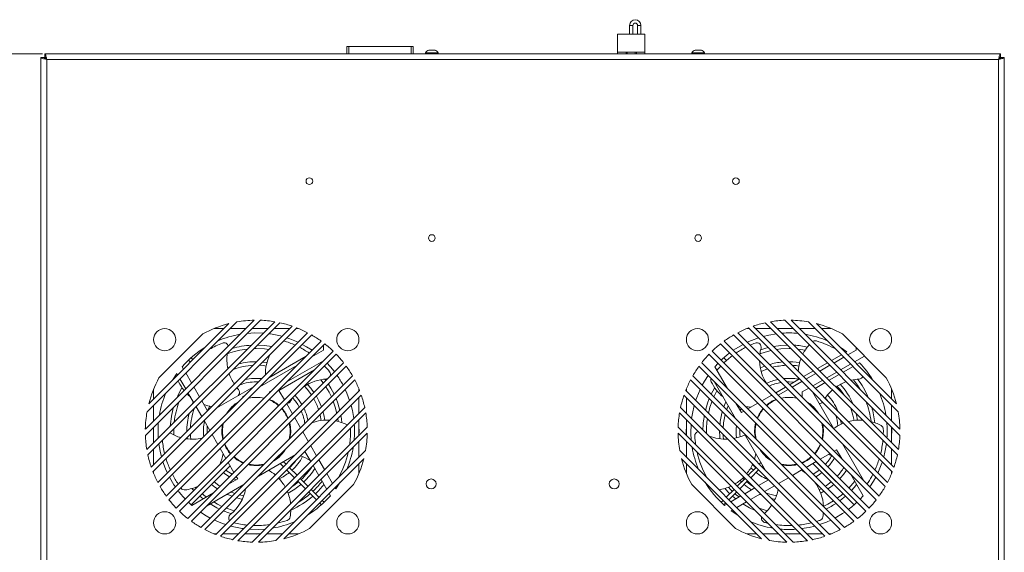
# Model space of a CAD drawing. Units: millimetres. Extents: x 74 to 2760, y 615 to 2930.
# Drawn here: x 705 to 1148, y 1151 to 1391 of the extents above; entities that cross this region are included whole.
import ezdxf

# ---------------------------------------------------------------- set-up
doc = ezdxf.new("R2010")
doc.units = ezdxf.units.MM
doc.styles.add('SLDTEXTSTYLE1', font='TXT', dxfattribs={"width": 0.75})
doc.dimstyles.new('SLDDIMSTYLE0', dxfattribs={"dimtxt": 4.233333, "dimasz": 6, "dimexe": 0, "dimexo": 0.0625, "dimgap": 1.058333, "dimtad": 1, "dimdec": 1, "dimrnd": 1e-09, "dimzin": 12, "dimdsep": 46, "dimtxsty": 'SLDTEXTSTYLE1', "dimblk1": 'CLOSED', "dimblk2": 'CLOSED', "dimsah": 1, "dimcen": 0.09, "dimadec": 0, "dimazin": 3, "dimtfac": 1, "dimtdec": 1, "dimtofl": 0, "dimtmove": 0, "dimatfit": 3, "dimldrblk": 'CLOSED', "dimfxl": 0, "dimfrac": 2, "dimtolj": 1, "dimtzin": 12, "dimarcsym": 0})

# ---------------------------------------------------------------- blocks, each defined once
blk = doc.blocks.new('_CLOSED')
at = {"color": 0, "linetype": 'ByBlock', "lineweight": -2}
for p, q in [((-1, 0.166667), (0, 0)), ((-1, 0.166667), (-1, -0.166667)), ((0, 0), (-1, -0.166667)), ((0, 0), (-1, 0))]:
    blk.add_line(p, q, dxfattribs=at)
blk = doc.blocks.new('_D')
at = {"color": 7, "linetype": 'Continuous', "lineweight": 0}
for p, q in [((715.11, 1375.25), (612.44, 1375.25)), ((613.44, 1375.25), (613.44, 975.25)), ((600.21, 1181.79), (600.21, 1182.65)), ((600.21, 1182.65), (606.94, 1182.65)), ((606.94, 1182.65), (606.94, 1181.79)), ((600.21, 1168.7), (600.21, 1167.84)), ((600.21, 1167.84), (606.94, 1167.84)), ((606.94, 1167.84), (606.94, 1168.7)), ((715.11, 975.25), (612.44, 975.25))]:
    blk.add_line(p, q, dxfattribs=at)
at = {"color": 7, "linetype": 'Continuous', "lineweight": 0, "xscale": 6, "yscale": 6}
for p, rotation in [((613.44, 1375.25, -294.06), 90.0000000000004), ((613.44, 975.25, -294.06), 270.0000000000004)]:
    blk.add_blockref('_CLOSED', p, dxfattribs=dict(at, rotation=rotation))
at = {"color": 7, "linetype": 'Continuous', "lineweight": 0, "char_height": 4.233, "attachment_point": 1, "rotation": 90, "style": 'SLDTEXTSTYLE1'}
for s, insert in [('15.7', (601.48, 1169.78)), ('400', (607.98, 1170.56))]:
    blk.add_mtext(s, dxfattribs=dict(at, insert=insert))
blk = doc.blocks.new('_D_1')
at = {"color": 7, "linetype": 'Continuous', "lineweight": 0}
for p, q in [((714.44, 1200.85), (714.44, 936.6)), ((1148.44, 1200.85), (1148.44, 936.6)), ((924.89, 950.83), (924.03, 950.83)), ((924.03, 950.83), (924.03, 944.1)), ((937.98, 950.83), (938.84, 950.83)), ((938.84, 950.83), (938.84, 944.1)), ((924.03, 944.1), (924.89, 944.1)), ((938.84, 944.1), (937.98, 944.1)), ((714.44, 937.6), (1148.44, 937.6))]:
    blk.add_line(p, q, dxfattribs=at)
at = {"color": 7, "linetype": 'Continuous', "lineweight": 0, "xscale": 6, "yscale": 6, "rotation": 180.0000000000004}
blk.add_blockref('_CLOSED', (714.44, 937.6, -294.06), dxfattribs=at)
at = {"color": 7, "linetype": 'Continuous', "lineweight": 0, "xscale": 6, "yscale": 6}
blk.add_blockref('_CLOSED', (1148.44, 937.6, -294.06), dxfattribs=at)
at = {"color": 7, "linetype": 'Continuous', "lineweight": 0, "char_height": 4.233, "attachment_point": 1, "style": 'SLDTEXTSTYLE1'}
for s, insert in [('17.1', (925.97, 949.56)), ('434', (926.75, 943.06))]:
    blk.add_mtext(s, dxfattribs=dict(at, insert=insert))

msp = doc.modelspace()

# ---------------------------------------------------------------- linework, layer by layer
at = {"color": 7, "linetype": 'Continuous', "lineweight": 15}
for p, q in [((979.61, 1388), (979.61, 1384)), ((981.11, 1384), (981.11, 1388)), ((983.24, 1388), (983.24, 1384)), ((984.74, 1384), (984.74, 1388)), ((986.49, 1384), (974.24, 1384)), ((974.24, 1384), (974.24, 1376)), ((986.49, 1376), (986.49, 1384)), ((716.11, 1375.25), (716.11, 1373.75)), ((1146.76, 1375.25), (716.11, 1375.25)), ((852.16, 1375.25), (852.16, 1378.45)), ((852.16, 1378.45), (853.16, 1378.45)), ((853.16, 1378.45), (853.16, 1375.25)), ((853.16, 1378.45), (881.16, 1378.45)), ((881.16, 1375.25), (881.16, 1378.45)), ((881.16, 1378.45), (882.16, 1378.45)), ((882.16, 1378.45), (882.16, 1375.25)), ((887.69, 1375.63), (887.69, 1375.25)), ((887.69, 1375.63), (893.39, 1375.63)), ((889.11, 1376.9), (891.96, 1376.9)), ((893.39, 1375.25), (893.39, 1375.63)), ((974.24, 1376), (986.49, 1376)), ((974.24, 1375.25), (974.24, 1376)), ((978.06, 1376), (978.06, 1375.25)), ((978.56, 1375.25), (978.56, 1376)), ((982.16, 1376), (982.16, 1375.25)), ((982.66, 1375.25), (982.66, 1376)), ((986.49, 1375.25), (986.49, 1376)), ((1007.69, 1375.63), (1007.69, 1375.25)), ((1007.69, 1375.63), (1013.39, 1375.63)), ((1009.11, 1376.9), (1011.96, 1376.9)), ((1013.39, 1375.25), (1013.39, 1375.63)), ((1146.76, 1375.25), (1146.76, 1373.75)), ((714.44, 1373.57), (715.94, 1373.57)), ((714.44, 976.92), (714.44, 1373.57)), ((717.04, 1372.65), (717.04, 977.85)), ((1145.84, 1372.65), (717.04, 1372.65)), ((1145.84, 977.85), (1145.84, 1372.65)), ((1148.44, 1373.57), (1146.94, 1373.57)), ((1148.44, 976.92), (1148.44, 1373.57)), ((810.52, 1255.24), (761.45, 1206.17)), ((813.32, 1255.21), (761.47, 1203.37)), ((819.73, 1254.55), (762.13, 1196.95)), ((802.68, 1254.47), (762.21, 1214)), ((822.1, 1254.1), (762.59, 1194.58)), ((799.07, 1253.69), (762.99, 1217.61)), ((827.63, 1252.55), (764.13, 1189.05)), ((829.7, 1251.79), (764.89, 1186.99)), ((796.88, 1251.5), (792.44, 1251.5)), ((806.78, 1251.5), (799.71, 1251.5)), ((816.68, 1251.5), (809.6, 1251.5)), ((826.58, 1251.5), (819.5, 1251.5)), ((830.44, 1251.5), (829.4, 1251.5)), ((1033.47, 1251.5), (1032.44, 1251.5)), ((1033.18, 1251.79), (1097.98, 1186.99)), ((1035.25, 1252.55), (1098.74, 1189.05)), ((1043.37, 1251.5), (1036.3, 1251.5)), ((1040.77, 1254.1), (1100.29, 1194.58)), ((1043.14, 1254.55), (1100.75, 1196.95)), ((1053.27, 1251.5), (1046.2, 1251.5)), ((1049.56, 1255.21), (1101.4, 1203.37)), ((1052.36, 1255.24), (1101.43, 1206.17)), ((1063.17, 1251.5), (1056.1, 1251.5)), ((1060.19, 1254.47), (1100.67, 1214)), ((1063.8, 1253.69), (1099.89, 1217.61)), ((1070.44, 1251.5), (1066, 1251.5)), ((834.56, 1249.58), (767.1, 1182.13)), ((787.4, 1249.09), (767.6, 1229.29)), ((836.39, 1248.58), (768.11, 1180.3)), ((1026.49, 1248.58), (1094.77, 1180.3)), ((1028.32, 1249.58), (1095.77, 1182.13)), ((1075.48, 1249.09), (1095.28, 1229.29)), ((840.68, 1245.8), (770.88, 1176)), ((842.3, 1244.59), (772.1, 1174.39)), ((810.44, 1242.43), (811.44, 1242.45)), ((841.69, 1241.76), (841.69, 1243.98)), ((1020.58, 1244.59), (1090.78, 1174.39)), ((1022.2, 1245.8), (1091.99, 1176)), ((1051.44, 1242.45), (1052.44, 1242.43)), ((1077.45, 1241.05), (1074.46, 1243.04)), ((1081.69, 1241.76), (1081.69, 1242.88)), ((846.08, 1241.3), (775.38, 1170.61)), ((847.49, 1239.89), (776.8, 1169.19)), ((782.91, 1237.53), (782.08, 1238.36)), ((833.85, 1238.97), (817.12, 1229.31)), ((841.69, 1241.76), (836.44, 1238.74)), ((1015.38, 1239.89), (1086.08, 1169.19)), ((1016.8, 1241.3), (1087.49, 1170.61)), ((1023.32, 1237.12), (1022.08, 1238.36)), ((1075.02, 1239.65), (1070.54, 1237.06)), ((1076.12, 1238.55), (1071.64, 1235.96)), ((1077.45, 1241.05), (1076.81, 1240.68)), ((1081.69, 1241.76), (1077.91, 1239.58)), ((1085.47, 1239.1), (1080.99, 1236.51)), ((778.64, 1233.26), (778.05, 1234.28)), ((850.78, 1236.1), (780.58, 1165.9)), ((780.91, 1237.28), (781.78, 1236.4)), ((851.99, 1234.49), (782.2, 1164.69)), ((799.26, 1234.08), (798.54, 1233.76)), ((829.75, 1234.87), (813.02, 1225.21)), ((816.24, 1236.18), (814.32, 1236.41)), ((841.7, 1236.92), (824.97, 1227.26)), ((1010.88, 1234.49), (1080.68, 1164.69)), ((1012.1, 1236.1), (1082.3, 1165.9)), ((1019.45, 1235.82), (1018.05, 1234.28)), ((1023.69, 1224.51), (1018.05, 1234.28)), ((1020.91, 1237.28), (1022.14, 1236.04)), ((1038.9, 1232.17), (1041.75, 1233.32)), ((1068.74, 1236.02), (1064.26, 1233.44)), ((1069.84, 1234.93), (1065.36, 1232.34)), ((1079.19, 1235.47), (1074.71, 1232.89)), ((1075.81, 1231.79), (1080.29, 1234.38)), ((1082.08, 1235.41), (1083.2, 1236.06)), ((775.64, 1231.26), (773.65, 1228.27)), ((775.64, 1231.26), (776, 1230.62)), ((777.04, 1228.83), (779.63, 1224.35)), ((782.26, 1226.98), (779.67, 1231.47)), ((854.77, 1230.19), (786.49, 1161.92)), ((821.63, 1223.6), (837.6, 1232.82)), ((1008.11, 1230.19), (1076.39, 1161.92)), ((1056.19, 1228.78), (1051.71, 1226.19)), ((1062.47, 1232.4), (1057.99, 1229.81)), ((1063.57, 1231.3), (1059.08, 1228.71)), ((1072.92, 1231.85), (1068.43, 1229.26)), ((1069.53, 1228.17), (1074.02, 1230.75)), ((785.89, 1220.71), (783.3, 1225.19)), ((855.77, 1228.37), (788.32, 1160.91)), ((810.42, 1225.45), (793.69, 1215.79)), ((811.44, 1227.45), (812.4, 1227.43)), ((840.51, 1228.45), (841.64, 1226.96)), ((842.79, 1228.11), (842.34, 1228.71)), ((1007.1, 1228.37), (1074.56, 1160.91)), ((1017.72, 1227.66), (1027.38, 1210.93)), ((1049.92, 1225.15), (1045.43, 1222.57)), ((1050.47, 1227.43), (1051.44, 1227.45)), ((1051.44, 1227.45), (1053.69, 1227.33)), ((1057.29, 1227.68), (1052.81, 1225.09)), ((1060.37, 1224.6), (1057.44, 1222.91)), ((1066.64, 1228.23), (1062.16, 1225.64)), ((1063.26, 1224.54), (1067.74, 1227.13)), ((765.19, 1224.25), (765.19, 1219.81)), ((780.66, 1222.55), (783.25, 1218.07)), ((857.98, 1223.51), (793.18, 1158.7)), ((858.74, 1221.44), (795.25, 1157.94)), ((803.38, 1221.38), (803.5, 1221.54)), ((806.33, 1221.35), (805.44, 1220.84)), ((805.44, 1220.84), (805.44, 1220.46)), ((818.27, 1223.4), (817.44, 1222.91)), ((817.44, 1222.91), (817.44, 1222.56)), ((824.1, 1219.32), (821.63, 1223.6)), ((857.69, 1223.21), (857.69, 1224.25)), ((857.69, 1213.31), (857.69, 1220.38)), ((1004.13, 1221.44), (1067.63, 1157.94)), ((1004.89, 1223.51), (1069.7, 1158.7)), ((1005.19, 1224.25), (1005.19, 1223.21)), ((1005.19, 1220.38), (1005.19, 1213.31)), ((1043.64, 1221.53), (1039.16, 1218.94)), ((1043.38, 1221.38), (1043.5, 1221.54)), ((1051.01, 1224.06), (1046.53, 1221.47)), ((1057.44, 1222.91), (1057.44, 1220.46)), ((1071.64, 1206.26), (1061.98, 1222.99)), ((1097.69, 1219.81), (1097.69, 1224.25)), ((765.19, 1216.98), (765.19, 1209.91)), ((783.05, 1218.42), (782.6, 1217.43)), ((784.28, 1216.28), (786.87, 1211.8)), ((789.51, 1214.43), (786.92, 1218.91)), ((860.29, 1215.91), (800.77, 1156.4)), ((817.44, 1219.73), (817.44, 1219.54)), ((827.72, 1213.04), (825.13, 1217.53)), ((1002.59, 1215.91), (1062.1, 1156.4)), ((1023.05, 1218.42), (1022.11, 1216.19)), ((1029.97, 1213.64), (1027.55, 1217.82)), ((1037.36, 1217.91), (1032.88, 1215.32)), ((1045.44, 1219.73), (1045.44, 1219.54)), ((1097.69, 1209.91), (1097.69, 1216.98)), ((860.75, 1213.54), (803.14, 1155.94)), ((831.34, 1206.77), (828.76, 1211.25)), ((1002.13, 1213.54), (1059.73, 1155.94)), ((1031.09, 1214.28), (1029.97, 1213.64)), ((765.19, 1207.08), (765.19, 1200.01)), ((787.91, 1210), (790.5, 1205.52)), ((861.4, 1207.13), (809.56, 1155.28)), ((848.21, 1210.9), (848.38, 1209.6)), ((857.69, 1203.41), (857.69, 1210.49)), ((1001.47, 1207.13), (1053.32, 1155.28)), ((1005.19, 1210.49), (1005.19, 1203.41)), ((1097.69, 1200.01), (1097.69, 1207.08)), ((772.64, 1204.64), (772.65, 1204.43)), ((780.27, 1202.36), (780.33, 1201.79)), ((791.53, 1203.73), (794.12, 1199.24)), ((861.43, 1204.33), (812.36, 1155.26)), ((834.97, 1200.49), (832.38, 1204.98)), ((1001.45, 1204.33), (1050.52, 1155.26)), ((1031.24, 1204.23), (1040.9, 1187.5)), ((838.59, 1194.22), (836, 1198.7)), ((857.69, 1193.51), (857.69, 1200.59)), ((1005.19, 1200.59), (1005.19, 1193.51)), ((1085.16, 1182.84), (1075.5, 1199.57)), ((765.19, 1197.18), (765.19, 1190.11)), ((795.16, 1197.45), (797.74, 1192.97)), ((812.45, 1185.05), (829.18, 1194.71)), ((860.67, 1196.49), (820.19, 1156.02)), ((833.37, 1196.06), (835.96, 1191.58)), ((1002.21, 1196.49), (1042.68, 1156.02)), ((1065.51, 1192.59), (1069.99, 1195.18)), ((1071.79, 1196.21), (1072.91, 1196.86)), ((1072.91, 1196.86), (1075.32, 1192.67)), ((1097.69, 1190.11), (1097.69, 1197.18)), ((798.81, 1191.12), (780.91, 1173.22)), ((782.08, 1172.14), (799.64, 1189.69)), ((798.78, 1191.17), (801.37, 1186.69)), ((822.23, 1190.69), (823.7, 1189.23)), ((824.83, 1190.36), (823.67, 1191.52)), ((859.89, 1192.88), (823.8, 1156.8)), ((829.78, 1185.41), (826.25, 1188.94)), ((836.99, 1189.79), (839.58, 1185.31)), ((842.21, 1187.94), (839.63, 1192.42)), ((857.69, 1186.25), (857.69, 1190.69)), ((1002.99, 1192.88), (1039.07, 1156.8)), ((1005.19, 1190.69), (1005.19, 1186.25)), ((1036.63, 1188.94), (1033.09, 1185.41)), ((1038.81, 1191.12), (1038.04, 1190.36)), ((1039.18, 1189.23), (1039.64, 1189.69)), ((1059.24, 1188.96), (1063.72, 1191.55)), ((1062.23, 1190.69), (1080.79, 1172.14)), ((1081.97, 1173.22), (1063.67, 1191.52)), ((765.19, 1187.28), (765.19, 1186.25)), ((802.4, 1184.9), (803.05, 1183.78)), ((825.14, 1187.78), (824.89, 1187.59)), ((825.12, 1187.81), (828.65, 1184.28)), ((845.84, 1181.66), (843.25, 1186.15)), ((1034.23, 1184.28), (1037.76, 1187.81)), ((1034.25, 1188.79), (1035.37, 1187.69)), ((1037.98, 1187.59), (1037.73, 1187.78)), ((1052.96, 1185.34), (1057.44, 1187.93)), ((1079.19, 1185.98), (1084.83, 1176.21)), ((1097.69, 1186.25), (1097.69, 1187.28)), ((784.44, 1179.66), (784.11, 1180.01)), ((789.03, 1171.53), (805.76, 1181.18)), ((803.05, 1183.78), (798.87, 1181.36)), ((801.25, 1183.74), (802.23, 1183.3)), ((830.06, 1182.86), (833.6, 1179.33)), ((834.73, 1180.46), (831.2, 1183.99)), ((855.28, 1181.21), (835.48, 1161.41)), ((840.61, 1183.51), (843.2, 1179.03)), ((847.24, 1179.24), (849.23, 1182.23)), ((1007.6, 1181.21), (1027.4, 1161.41)), ((1031.68, 1183.99), (1028.14, 1180.46)), ((1029.28, 1179.33), (1032.81, 1182.86)), ((1029.37, 1183.05), (1030.07, 1182.38)), ((1031.2, 1183.51), (1030.58, 1184.1)), ((1042.25, 1183.32), (1037.77, 1180.73)), ((1040.41, 1178.09), (1044.89, 1180.68)), ((1046.68, 1181.72), (1051.17, 1184.31)), ((792.17, 1177.5), (782.4, 1171.86)), ((782.46, 1179.45), (783.3, 1178.53)), ((785.95, 1176), (787.44, 1174.76)), ((805.75, 1176.1), (803.92, 1176.52)), ((835.01, 1177.91), (838.55, 1174.38)), ((839.68, 1175.51), (836.15, 1179.04)), ((844.24, 1177.24), (844.83, 1176.21)), ((847.24, 1179.24), (846.87, 1179.87)), ((1026.73, 1179.04), (1023.19, 1175.51)), ((1024.33, 1174.38), (1027.86, 1177.91)), ((1029.7, 1176.07), (1025.22, 1173.48)), ((1025.95, 1176), (1027.44, 1174.76)), ((1035.98, 1179.69), (1031.5, 1177.11)), ((1034.13, 1174.47), (1038.61, 1177.06)), ((1065.73, 1177.4), (1067.18, 1178.19)), ((1083.43, 1174.67), (1084.83, 1176.21)), ((780.86, 1173.26), (782.4, 1171.86)), ((839.96, 1172.96), (840.79, 1172.14)), ((841.97, 1173.22), (841.1, 1174.09)), ((1021.78, 1174.09), (1020.91, 1173.22)), ((1022.08, 1172.14), (1022.91, 1172.96)), ((1023.43, 1172.45), (1022.4, 1171.86)), ((1027.86, 1170.85), (1032.34, 1173.44)), ((1032.61, 1173.16), (1032.24, 1173.38)), ((1025.43, 1169.45), (1026.06, 1169.81)), ((1025.43, 1169.45), (1028.42, 1167.46)), ((792.44, 1159), (793.47, 1159)), ((796.3, 1159), (803.37, 1159)), ((806.2, 1159), (813.27, 1159)), ((809.29, 1159), (811.44, 1158.95)), ((811.44, 1158.95), (813.26, 1158.98)), ((816.1, 1159), (823.17, 1159)), ((826, 1159), (830.44, 1159)), ((1032.44, 1159), (1036.88, 1159)), ((1039.71, 1159), (1046.78, 1159)), ((1049.6, 1159), (1056.68, 1159)), ((1049.62, 1158.98), (1051.44, 1158.95)), ((1051.44, 1158.95), (1053.59, 1159)), ((1059.5, 1159), (1066.58, 1159)), ((1069.4, 1159), (1070.44, 1159))]:
    msp.add_line(p, q, dxfattribs=at)
at = {"color": 8, "linetype": 'Continuous', "lineweight": 15}
for p, q in [((979.61, 1388), (981.11, 1388)), ((983.24, 1388), (984.74, 1388))]:
    msp.add_line(p, q, dxfattribs=at)
at = {"color": 7, "linetype": 'Continuous', "lineweight": 15, "flags": 128}
for points in [[(813.59, 1251.5), (811.44, 1251.55), (809.62, 1251.51)], [(1053.26, 1251.51), (1051.44, 1251.55), (1049.29, 1251.5)], [(814.57, 1249.39), (810.52, 1249.49), (807.42, 1249.31)], [(830.27, 1245.29), (826.62, 1246.81), (825.21, 1247.3)], [(1037.67, 1247.3), (1034.55, 1246.15), (1032.61, 1245.29)], [(1045.74, 1249.13), (1042.38, 1248.56), (1039.85, 1247.95)], [(811.44, 1242.45), (815.08, 1242.27), (817.09, 1242.02)], [(818.48, 1243.4), (815.13, 1243.87), (812.05, 1244.04)], [(836.56, 1241.68), (834.02, 1243.3), (832.15, 1244.35)], [(1030.72, 1244.35), (1027.3, 1242.34), (1026.32, 1241.68)], [(1042.07, 1242.9), (1040.51, 1242.48), (1038.68, 1241.89)], [(1050.83, 1244.04), (1047.75, 1243.87), (1044.4, 1243.4)], [(1045.78, 1242.02), (1047.79, 1242.27), (1051.44, 1242.45)], [(1055.47, 1242.23), (1058.7, 1241.73), (1058.71, 1241.73)], [(1038.35, 1240.07), (1040.64, 1240.85), (1043.4, 1241.57)], [(812.82, 1234.92), (814.71, 1234.77), (815.89, 1234.61)], [(846.68, 1232.01), (845.93, 1232.97), (843.43, 1235.82)], [(1040.5, 1234.57), (1040.04, 1234.4), (1038.54, 1233.76)], [(1056.24, 1236.18), (1053.1, 1236.5), (1051.25, 1236.55)], [(1052.89, 1234.91), (1054.71, 1234.77), (1055.89, 1234.61)], [(1015.01, 1230.36), (1013.38, 1227.83), (1012.34, 1225.96)], [(802.3, 1227.22), (801.49, 1226.87), (801.29, 1226.78)], [(833.17, 1225.49), (834.36, 1224.13), (836.25, 1221.57)], [(837.4, 1222.73), (836.06, 1224.58), (834.57, 1226.33)], [(842.78, 1225.28), (844.25, 1222.78), (845.28, 1220.7)], [(846.48, 1221.91), (845.04, 1224.65), (843.94, 1226.44)], [(1017.95, 1224.84), (1017.84, 1224.65), (1016.4, 1221.91)], [(1080.51, 1228.45), (1082.37, 1225.91), (1083.52, 1224.08)], [(831.97, 1217.29), (830.43, 1219.59), (828.96, 1221.35)], [(840.76, 1216.19), (839.59, 1218.94), (838.49, 1220.99)], [(849.09, 1214.62), (848.1, 1217.94), (847.35, 1219.94)], [(853.49, 1219.02), (852.24, 1222.37), (851.48, 1224.08)], [(1011.39, 1224.08), (1009.87, 1220.43), (1009.38, 1219.02)], [(1015.53, 1219.94), (1014.77, 1217.94), (1013.79, 1214.62)], [(1017.6, 1220.7), (1018.63, 1222.78), (1018.99, 1223.44)], [(1067.8, 1220.26), (1068.54, 1219.4), (1069.1, 1218.7)], [(790.47, 1216.51), (789.52, 1214.52), (789.49, 1214.46)], [(846.12, 1218.71), (847.04, 1216.05), (847.76, 1213.28)], [(855.32, 1210.95), (854.71, 1214.51), (854.14, 1216.84)], [(1015.12, 1213.28), (1015.84, 1216.05), (1016.76, 1218.71)], [(1023.36, 1214.94), (1023.62, 1215.66), (1024.04, 1216.71)], [(1079.28, 1215.59), (1080.23, 1212.54), (1080.74, 1210.09)], [(840.17, 1212.77), (840.23, 1212.54), (840.74, 1210.09)], [(842.34, 1210.23), (841.84, 1212.68), (841.47, 1214.07)], [(850.05, 1209.09), (849.84, 1210.77), (849.59, 1212.29)], [(1029.93, 1215.44), (1029.52, 1214.52), (1029.49, 1214.46)], [(1082.34, 1210.23), (1081.84, 1212.68), (1081.73, 1213.14)], [(765.17, 1207.07), (765.14, 1205.25), (765.19, 1203.1)], [(789.26, 1204.28), (789.28, 1206.64), (789.35, 1207.5)], [(857.7, 1203.43), (857.74, 1205.25), (857.69, 1207.4)], [(1005.19, 1207.4), (1005.14, 1205.25), (1005.17, 1203.43)], [(1007.3, 1208.37), (1007.2, 1204.33), (1007.37, 1201.23)], [(1075.02, 1208.46), (1074.96, 1208.9), (1074.7, 1210.27)], [(1097.69, 1203.1), (1097.74, 1205.25), (1097.7, 1207.07)], [(774.28, 1203.56), (774.24, 1205.25), (774.25, 1206.24)], [(781.96, 1201.65), (781.84, 1202.79), (781.77, 1203.86)], [(1020.14, 1205.43), (1020.24, 1202.75), (1020.33, 1201.79)], [(1021.96, 1201.65), (1021.84, 1202.79), (1021.77, 1203.8)], [(1029.38, 1202.72), (1029.28, 1203.85), (1029.26, 1206.21)], [(767.56, 1199.55), (768.12, 1196.19), (768.73, 1193.66)], [(769.38, 1191.48), (770.54, 1188.36), (771.39, 1186.42)], [(807.91, 1190.41), (809.11, 1190.18), (811.44, 1190)], [(811.44, 1190), (813.77, 1190.18), (814.99, 1190.42)], [(1036.51, 1188.82), (1036.24, 1189.06), (1035.02, 1190.3)], [(1047.88, 1190.42), (1049.11, 1190.18), (1051.44, 1190)], [(1051.44, 1190), (1053.77, 1190.18), (1054.96, 1190.41)], [(1091.48, 1186.42), (1093.03, 1190.13), (1093.49, 1191.48)], [(772.34, 1184.53), (774.35, 1181.11), (775.01, 1180.13)], [(796.59, 1186.64), (797.69, 1185.82), (799.4, 1184.72)], [(800.57, 1185.89), (798.39, 1187.29), (797.73, 1187.78)], [(1065.14, 1187.78), (1064.49, 1187.29), (1062.31, 1185.89)], [(1063.48, 1184.72), (1065.19, 1185.82), (1066.28, 1186.64)], [(1087.87, 1180.13), (1089.5, 1182.69), (1090.54, 1184.53)], [(791.27, 1181.32), (792.77, 1180.12), (793.96, 1179.28)], [(795.11, 1180.44), (794.51, 1180.84), (792.4, 1182.45)], [(830.48, 1182.45), (828.36, 1180.84), (827.41, 1180.21)], [(1025.89, 1178.21), (1025.13, 1178.94), (1024.11, 1180.01)], [(1031.27, 1181.32), (1032.77, 1180.12), (1034.57, 1178.88)], [(1035.46, 1180.21), (1034.51, 1180.84), (1032.4, 1182.45)], [(1070.48, 1182.45), (1068.36, 1180.84), (1067.76, 1180.44)], [(1068.92, 1179.28), (1070.1, 1180.12), (1071.61, 1181.32)], [(1081.06, 1182.74), (1080.19, 1181.65), (1078.44, 1179.66)], [(1079.57, 1178.53), (1080.76, 1179.84), (1081.92, 1181.25)], [(788.93, 1175.63), (787.84, 1176.49), (787.08, 1177.13)], [(798.26, 1176.86), (798.5, 1176.74), (800.5, 1175.92)], [(801.75, 1177.17), (800.26, 1177.73), (799.98, 1177.85)], [(1022.46, 1179.45), (1024.66, 1177.17), (1024.76, 1177.07)], [(1028.93, 1175.63), (1027.84, 1176.49), (1027.08, 1177.13)], [(1038.26, 1176.86), (1038.5, 1176.74), (1039.26, 1176.41)], [(1045.75, 1176.1), (1043.36, 1176.67), (1041.1, 1177.41)], [(1066.01, 1179.37), (1065.57, 1179.13), (1065.1, 1178.88)], [(1075.8, 1177.13), (1075.04, 1176.49), (1073.16, 1175.04)], [(1074.3, 1173.9), (1075.42, 1174.75), (1076.93, 1176)], [(790.67, 1172.47), (793.66, 1170.76), (794.78, 1170.21)], [(795.98, 1171.41), (793.9, 1172.44), (792.24, 1173.38)], [(802.62, 1175.22), (804.82, 1174.65), (805.11, 1174.59)], [(1030.67, 1172.47), (1033.66, 1170.76), (1036.22, 1169.56)], [(1043.54, 1174.96), (1044.82, 1174.65), (1045.11, 1174.59)], [(1071.47, 1173.9), (1068.97, 1172.44), (1066.89, 1171.41)], [(786.32, 1168.82), (788.86, 1167.19), (790.72, 1166.15)], [(796.74, 1169.34), (797.02, 1169.23), (800.23, 1168.1)], [(801.56, 1169.38), (800.64, 1169.65), (797.97, 1170.57)], [(1041.56, 1169.38), (1040.64, 1169.65), (1038.07, 1170.53)], [(1072.15, 1166.15), (1075.57, 1168.16), (1076.56, 1168.82)], [(792.61, 1165.2), (796.26, 1163.68), (797.67, 1163.19)], [(1057.14, 1161.37), (1060.49, 1161.93), (1063.03, 1162.54)], [(1065.21, 1163.19), (1068.32, 1164.35), (1070.27, 1165.2)], [(808.31, 1161.11), (812.35, 1161.01), (815.45, 1161.18)]]:
    msp.add_lwpolyline(points, dxfattribs=at)
at = {"color": 7, "linetype": 'Continuous', "lineweight": 15}
for centre, radius in [((835.34, 1317.82), 1.5), ((1027.54, 1317.82), 1.5), ((890.54, 1292.25), 1.5), ((1010.54, 1292.25), 1.5), ((770.19, 1246.5), 5), ((852.69, 1246.5), 5), ((1010.19, 1246.5), 5), ((1092.69, 1246.5), 5), ((890.19, 1181.5), 2.25), ((972.69, 1181.5), 2.25), ((770.19, 1164), 5), ((852.69, 1164), 5), ((1010.19, 1164), 5), ((1092.69, 1164), 5)]:
    msp.add_circle(centre, radius, dxfattribs=at)
for centre, radius, start, end in [((982.18, 1388), 2.56, 90, 180), ((982.18, 1388), 1.06, 0, 180), ((982.18, 1388), 2.56, 0, 90), ((890.54, 1373.86), 3.35, 115.1629, 148.2537), ((890.54, 1373.86), 3.35, 31.7463, 64.8371), ((1010.54, 1373.86), 3.35, 115.1629, 148.2537), ((1010.54, 1373.86), 3.35, 31.7463, 64.8371), ((811.44, 1205.25), 50, 104.3166, 118.7398), ((811.44, 1205.25), 50, 91.0545, 100.0848), ((811.44, 1205.25), 50, 80.4505, 87.8436), ((811.44, 1205.25), 50, 71.1039, 77.6836), ((811.44, 1205.25), 50, 62.4576, 68.5782), ((1051.44, 1205.25), 50, 111.4218, 117.5424), ((1051.44, 1205.25), 50, 102.3164, 108.8961), ((1051.44, 1205.25), 50, 92.1564, 99.5495), ((1051.44, 1205.25), 50, 79.9152, 88.9455), ((1051.44, 1205.25), 50, 61.2602, 75.6834), ((811.44, 1205.25), 44.25, 99.4452, 112.9038), ((811.44, 1205.25), 44.25, 74.8133, 82.6018), ((811.44, 1205.25), 50, 54.2069, 60.0701), ((1051.44, 1205.25), 50, 119.9299, 125.7931), ((1051.44, 1205.25), 44.25, 84.793, 94.0525), ((1051.44, 1205.25), 44.25, 67.0962, 80.5548), ((811.44, 1205.25), 44.25, 121.349, 138.9912), ((811.44, 1205.25), 42.5, 111.0364, 119.7323), ((796.9, 1243.05), 2, 14.7005, 111.0364), ((811.44, 1205.25), 37.2, 96.2212, 110.5939), ((811.44, 1205.25), 38.8, 93.3676, 106.1979), ((811.44, 1205.25), 42.5, 65.6673, 73.1442), ((811.44, 1205.25), 42.5, 55.8498, 62.8113), ((811.44, 1205.25), 50, 46.146, 51.8921), ((1051.44, 1205.25), 50, 128.1079, 133.854), ((1051.44, 1205.25), 42.5, 117.1887, 124.1502), ((1051.44, 1205.25), 42.5, 111.0364, 114.3327), ((1036.9, 1243.05), 2, 345.3591, 111.0364), ((1058.19, 1237.49), 20, 165.3591, 173.9342), ((1051.44, 1205.25), 38.8, 77.678, 86.6324), ((1075.54, 1230.92), 20, 138.4387, 153.058), ((1063.18, 1244.01), 2, 73.1442, 126.7033), ((1051.44, 1205.25), 42.5, 60.2677, 73.1442), ((818.19, 1237.49), 20, 171.9929, 191.7215), ((835.54, 1230.92), 20, 154.1857, 181.0159), ((811.44, 1205.25), 50, 38.1079, 43.854), ((1051.44, 1205.25), 50, 136.146, 141.8921), ((1051.44, 1205.25), 44.25, 127.2071, 133.7051), ((1051.44, 1205.25), 42.5, 126.8841, 133.6517), ((1075.54, 1230.92), 20, 159.2036, 176.2983), ((811.44, 1205.25), 29.7, 92.7946, 110.38), ((811.44, 1205.25), 31.3, 89.6582, 104.612), ((811.44, 1205.25), 42.5, 39.0364, 43.6517), ((811.44, 1205.25), 50, 29.9299, 35.7931), ((1051.44, 1205.25), 50, 144.2069, 150.0701), ((1051.44, 1205.25), 42.5, 136.3483, 139.8052), ((1058.19, 1237.49), 20, 181.7547, 213.0774), ((1051.44, 1205.25), 31.3, 95.2844, 106.3647), ((1051.44, 1205.25), 29.7, 92.6699, 104.6653), ((1051.44, 1205.25), 44.25, 31.349, 44.1268), ((811.44, 1205.25), 50, 151.2602, 165.6834), ((818.19, 1237.49), 20, 198.3391, 213.5385), ((811.44, 1205.25), 23.8, 84.0687, 102.1756), ((844.19, 1208.79), 20, 93.3591, 124.2494), ((842.9, 1230.75), 2, 273.3591, 288.648), ((842.9, 1230.75), 2, 341.352, 39.0364), ((811.44, 1205.25), 44.25, 27.9153, 34.5842), ((1018.2, 1228.39), 2, 160.6859, 205.3706), ((1051.44, 1205.25), 23.8, 79.7578, 95.9313), ((1075.54, 1230.92), 20, 184.4624, 186.9935), ((1084.19, 1208.79), 20, 93.3591, 103.8778), ((1082.9, 1230.75), 2, 273.3591, 336.0751), ((1051.44, 1205.25), 50, 14.3166, 28.7398), ((811.44, 1205.25), 38.8, 149.678, 156.9002), ((778.2, 1228.39), 2, 190.4895, 205.3706), ((794.47, 1236.11), 20, 205.3706, 218.7425), ((818.19, 1237.49), 20, 219.3351, 222.1737), ((811.44, 1205.25), 22.2, 90, 109.2767), ((811.44, 1205.25), 50, 21.4218, 27.5424), ((1051.44, 1205.25), 50, 152.4576, 158.5782), ((1034.47, 1236.11), 20, 205.3706, 230.5045), ((1051.44, 1205.25), 23.8, 101.892, 115.3585), ((1051.44, 1205.25), 22.2, 99.1556, 113.8777), ((1084.19, 1208.79), 20, 110.3632, 125.3944), ((1051.44, 1205.25), 29.7, 32.5358, 42.9608), ((1051.44, 1205.25), 31.3, 22.8983, 42.3447), ((1051.44, 1205.25), 38.8, 23.0998, 37.2031), ((811.44, 1205.25), 44.25, 157.0962, 170.5548), ((794.47, 1236.11), 20, 224.4845, 230.5045), ((801.88, 1222.72), 2, 324, 42.1737), ((811.44, 1205.25), 15.25, 76.6407, 103.4801), ((844.19, 1208.79), 20, 145.7506, 150.1737), ((811.44, 1205.25), 22.2, 29.3196, 42.5354), ((811.44, 1205.25), 50, 12.3164, 18.8961), ((1051.44, 1205.25), 50, 161.1039, 167.6836), ((1051.44, 1205.25), 15.25, 76.5199, 103.3593), ((1084.19, 1208.79), 20, 131.1661, 145.5524), ((1051.44, 1205.25), 23.8, 22.5735, 43.2255), ((1051.44, 1205.25), 44.25, 9.4452, 22.9038), ((811.44, 1205.25), 38.8, 163.8021, 176.6324), ((811.44, 1205.25), 37.2, 158.9389, 173.7788), ((811.44, 1205.25), 29.7, 159.62, 177.2054), ((794.47, 1236.11), 20, 250.8307, 261.2283), ((794.47, 1236.11), 20, 268.7096, 269.3699), ((811.44, 1205.25), 15.5, 120.4074, 149.5926), ((811.44, 1205.25), 15.25, 124.6111, 145.3889), ((811.44, 1205.25), 15.25, 48.7598, 68.1689), ((811.44, 1205.25), 15.5, 48.6991, 67.226), ((811.44, 1205.25), 15.5, 22.226, 41.3009), ((825.1, 1219.73), 2, 277.3747, 330.1737), ((811.44, 1205.25), 29.7, 19.0421, 29.3738), ((1051.44, 1205.25), 44.25, 164.8133, 172.6018), ((1034.47, 1236.11), 20, 250.8307, 251.9957), ((1034.47, 1236.11), 20, 262.7171, 269.3699), ((1051.44, 1205.25), 15.5, 138.6991, 157.774), ((1051.44, 1205.25), 15.5, 112.774, 131.3009), ((1051.44, 1205.25), 15.25, 111.8311, 131.2402), ((1051.44, 1205.25), 15.5, 30.4074, 59.5926), ((1051.44, 1205.25), 15.25, 34.6111, 55.3889), ((1065.1, 1219.73), 2, 267.4896, 317.743), ((1051.44, 1205.25), 37.2, 6.7221, 21.0611), ((1051.44, 1205.25), 38.8, 5.678, 16.1979), ((811.44, 1205.25), 50, 169.9152, 178.9455), ((811.44, 1205.25), 31.3, 165.388, 180.3418), ((811.44, 1205.25), 15.25, 21.8311, 41.2402), ((811.44, 1205.25), 22.2, 9.1556, 23.8777), ((811.44, 1205.25), 23.8, 11.892, 25.3585), ((811.44, 1205.25), 50, 2.1564, 9.5495), ((1051.44, 1205.25), 50, 170.4505, 177.8436), ((1051.44, 1205.25), 38.8, 169.542, 179.0971), ((1051.44, 1205.25), 31.3, 163.6353, 174.7156), ((1051.44, 1205.25), 29.7, 165.3347, 177.3301), ((1051.44, 1205.25), 15.25, 138.7598, 158.1689), ((1051.44, 1205.25), 22.2, 6.3171, 19.2767), ((1051.44, 1205.25), 50, 1.0545, 10.0848), ((811.44, 1205.25), 44.25, 174.793, 184.0525), ((811.44, 1205.25), 23.8, 169.1393, 185.9313), ((811.44, 1205.25), 15.5, 167.9959, 193.927), ((811.44, 1205.25), 15.25, 166.5199, 193.3593), ((811.44, 1205.25), 15.25, 346.5199, 13.3593), ((811.44, 1205.25), 15.5, 347.9959, 13.927), ((843.31, 1190.26), 20, 86.0469, 110.0501), ((843.31, 1190.26), 20, 62.8591, 78.8263), ((851.93, 1206.06), 2, 1.1442, 16.9735), ((811.44, 1205.25), 44.25, 354.793, 4.0525), ((1051.44, 1205.25), 37.2, 171.2563, 181.536), ((1051.44, 1205.25), 23.8, 174.0687, 187.2255), ((1051.44, 1205.25), 15.5, 166.073, 192.0041), ((1051.44, 1205.25), 15.25, 166.6407, 193.4801), ((1051.44, 1205.25), 15.25, 346.6407, 13.4801), ((1051.44, 1205.25), 15.5, 346.073, 12.0041), ((1083.31, 1190.26), 20, 111.2145, 126.181), ((1083.31, 1190.26), 20, 86.1218, 104.7806), ((1083.31, 1190.26), 20, 61.3706, 76.4261), ((1091.93, 1206.06), 2, 1.1442, 61.3706), ((1051.44, 1205.25), 44.25, 355.9475, 5.207), ((811.44, 1205.25), 50, 182.1564, 189.5495), ((770.99, 1203.1), 2, 118.6707, 151.3293), ((782.86, 1221.63), 20, 238.8556, 254.3062), ((791.87, 1201.56), 2, 96.6855, 107.4398), ((811.44, 1205.25), 42.5, 351.8699, 1.1442), ((811.44, 1205.25), 50, 349.9152, 358.9455), ((1051.44, 1205.25), 50, 181.0545, 190.0848), ((1010.99, 1203.1), 2, 101.132, 183.0364), ((1051.44, 1205.25), 42.5, 183.0364, 188.1301), ((1022.86, 1221.63), 20, 248.2517, 273.0271), ((1022.86, 1221.63), 20, 280.3348, 294.1737), ((1031.87, 1201.56), 2, 96.6855, 114.1737), ((1051.44, 1205.25), 42.5, 358.0278, 1.1442), ((1051.44, 1205.25), 50, 350.4505, 357.8436), ((811.44, 1205.25), 42.5, 185.5582, 193.8254), ((782.86, 1221.63), 20, 261.1199, 282.0849), ((811.44, 1205.25), 15.5, 202.226, 221.3009), ((811.44, 1205.25), 15.25, 201.8311, 221.2402), ((811.44, 1205.25), 44.25, 337.0962, 350.5548), ((1051.44, 1205.25), 44.25, 189.4452, 202.9038), ((1051.44, 1205.25), 15.25, 318.7598, 338.1689), ((1051.44, 1205.25), 15.5, 318.6991, 337.774), ((1051.44, 1205.25), 42.5, 346.1746, 354.4418), ((1051.44, 1205.25), 44.25, 344.8133, 352.6018), ((811.44, 1205.25), 50, 192.3164, 198.8961), ((776.85, 1198.64), 20, 335.0228, 349.9356), ((811.44, 1205.25), 15.5, 228.6991, 247.774), ((811.44, 1205.25), 15.25, 228.7598, 248.1689), ((811.44, 1205.25), 15.5, 300.4074, 329.5926), ((811.44, 1205.25), 15.25, 304.6111, 325.3889), ((811.44, 1205.25), 23.8, 312.4525, 331.2255), ((824.93, 1175.2), 20, 57.4966, 71.0642), ((811.44, 1205.25), 42.5, 330.2677, 347.1068), ((1051.44, 1205.25), 42.5, 192.8932, 209.7323), ((1016.85, 1198.64), 20, 342.1615, 349.9356), ((1051.44, 1205.25), 15.5, 210.4074, 239.5926), ((1051.44, 1205.25), 15.25, 214.6111, 235.3889), ((1051.44, 1205.25), 15.25, 291.8311, 311.2402), ((1051.44, 1205.25), 15.5, 292.226, 311.3009), ((1051.44, 1205.25), 22.2, 317.5818, 330.6804), ((1064.93, 1175.2), 20, 72.6985, 77.5987), ((1051.44, 1205.25), 50, 341.1039, 347.6836), ((811.44, 1205.25), 42.5, 196.9275, 204.3327), ((811.44, 1205.25), 15.5, 256.073, 282.0041), ((811.44, 1205.25), 22.2, 312.2687, 322.6967), ((811.44, 1205.25), 29.7, 312.9588, 327.4642), ((811.44, 1205.25), 50, 331.2602, 345.6834), ((1051.44, 1205.25), 50, 194.3166, 208.7398), ((1016.85, 1198.64), 20, 321.1136, 335.8854), ((1051.44, 1205.25), 15.5, 257.9959, 283.927), ((1051.44, 1205.25), 23.8, 317.4081, 329.6019), ((1051.44, 1205.25), 29.7, 316.9295, 326.6551), ((1051.44, 1205.25), 42.5, 335.6673, 343.0725), ((811.44, 1205.25), 50, 201.4218, 207.5424), ((811.44, 1205.25), 42.5, 207.1887, 214.1502), ((807.03, 1170.31), 20, 49.5555, 60.4136), ((811.44, 1205.25), 23.8, 295.7578, 308.5881), ((811.44, 1205.25), 31.3, 313.0632, 327.3912), ((1016.85, 1198.64), 20, 300.9068, 315.3724), ((1051.44, 1205.25), 23.8, 231.4119, 247.4265), ((1047.03, 1170.31), 20, 52.6037, 60.4136), ((1051.44, 1205.25), 31.3, 316.8308, 326.0516), ((1051.44, 1205.25), 42.5, 327.0364, 332.8113), ((1051.44, 1205.25), 50, 332.4576, 338.5782), ((811.44, 1205.25), 50, 209.9299, 215.7931), ((776.85, 1198.64), 20, 277.3706, 294.9772), ((807.03, 1170.31), 20, 29.3015, 43.821), ((811.44, 1205.25), 31.3, 297.1662, 310.1288), ((811.44, 1205.25), 37.2, 313.3704, 322.774), ((811.44, 1205.25), 38.8, 313.4377, 321.7856), ((1051.44, 1205.25), 44.25, 211.349, 228.9912), ((1016.85, 1198.64), 20, 278.5942, 294.9097), ((1027.03, 1183.13), 20, 355.1609, 356.3769), ((1047.03, 1170.31), 20, 2.8343, 37.3963), ((1085.42, 1183.21), 2, 302.1273, 327.0364), ((1051.44, 1205.25), 50, 324.2069, 330.0701), ((811.44, 1205.25), 44.25, 217.2071, 223.7051), ((811.44, 1205.25), 42.5, 216.8841, 217.1442), ((779.15, 1180.79), 2, 217.1442, 277.3706), ((787.03, 1183.13), 20, 309.3591, 348.7922), ((807.03, 1170.31), 20, 6.6418, 23.2489), ((811.44, 1205.25), 38.8, 293.678, 311.0721), ((811.44, 1205.25), 37.2, 300.4074, 310.9028), ((811.44, 1205.25), 44.25, 301.349, 318.9912), ((1027.03, 1183.13), 20, 332.1537, 348.0203), ((811.44, 1205.25), 50, 218.1079, 223.854), ((1027.03, 1183.13), 20, 311.8435, 326.241), ((1051.44, 1205.25), 38.8, 295.4243, 303.1011), ((1051.44, 1205.25), 44.25, 307.2071, 313.7051), ((1051.44, 1205.25), 50, 316.146, 321.8921), ((811.44, 1205.25), 50, 226.146, 231.8921), ((800.98, 1166.12), 2, 129.3591, 217.176), ((807.03, 1170.31), 20, 349.3706, 358.898), ((1040.98, 1166.12), 2, 162.9965, 255.0364), ((1047.03, 1170.31), 20, 349.3706, 354.8819), ((1051.44, 1205.25), 50, 308.1079, 313.854), ((811.44, 1205.25), 50, 234.2069, 240.0701), ((811.44, 1205.25), 44.25, 254.8133, 262.6018), ((811.44, 1205.25), 42.5, 256.1746, 264.4418), ((811.44, 1205.25), 42.5, 268.0278, 278.1301), ((811.44, 1205.25), 44.25, 279.4452, 292.9038), ((811.44, 1205.25), 42.5, 282.8932, 289.1442), ((824.72, 1166.99), 2, 289.1442, 349.3706), ((1051.44, 1205.25), 44.25, 247.0962, 260.5548), ((1051.44, 1205.25), 42.5, 255.0364, 257.1068), ((1051.44, 1205.25), 42.5, 261.8699, 271.9722), ((1051.44, 1205.25), 42.5, 275.5582, 283.8254), ((1051.44, 1205.25), 42.5, 286.9275, 289.1442), ((1064.72, 1166.99), 2, 289.1442, 349.3706), ((1051.44, 1205.25), 50, 299.9299, 305.7931), ((811.44, 1205.25), 50, 242.4576, 248.5782), ((811.44, 1205.25), 50, 251.1039, 257.6836), ((811.44, 1205.25), 50, 284.3166, 298.7398), ((1051.44, 1205.25), 50, 241.2602, 255.6834), ((1051.44, 1205.25), 44.25, 264.793, 274.0525), ((1051.44, 1205.25), 50, 282.3164, 288.8961), ((1051.44, 1205.25), 50, 291.4218, 297.5424), ((811.44, 1205.25), 50, 260.4505, 267.8436), ((811.44, 1205.25), 50, 271.0545, 280.0848), ((1051.44, 1205.25), 50, 259.9152, 268.9455), ((1051.44, 1205.25), 50, 272.1564, 279.5495)]:
    msp.add_arc(centre, radius, start, end, dxfattribs=at)
for points, knots in [([(717.04, 1372.65), (716.98, 1372.9), (716.86, 1373.44), (716.67, 1374.22), (716.46, 1374.85), (716.28, 1375.19), (716.16, 1375.23), (716.11, 1375.25)], [0, 0, 0, 0, 0.183191, 0.403269, 0.62336, 0.843451, 1, 1, 1, 1]), ([(1146.76, 1375.25), (1146.71, 1375.23), (1146.58, 1375.18), (1146.39, 1374.78), (1146.19, 1374.13), (1146, 1373.37), (1145.89, 1372.86), (1145.84, 1372.65)], [0, 0, 0, 0, 0.183191, 0.403269, 0.623361, 0.84345, 1, 1, 1, 1]), ([(714.44, 1373.57), (714.46, 1373.51), (714.51, 1373.39), (714.9, 1373.2), (715.56, 1373), (716.31, 1372.81), (716.83, 1372.7), (717.04, 1372.65)], [0, 0, 0, 0, 0.183189, 0.403268, 0.62336, 0.843451, 1, 1, 1, 1]), ([(715.94, 1373.57), (715.96, 1373.48), (716, 1373.32), (716.28, 1373.08), (716.64, 1372.86), (716.91, 1372.72), (717.04, 1372.65)], [0, 0, 0, 0, 0.2879017, 0.5318201, 0.7756497, 1, 1, 1, 1]), ([(717.04, 1372.65), (716.95, 1372.81), (716.79, 1373.12), (716.55, 1373.48), (716.33, 1373.71), (716.18, 1373.73), (716.11, 1373.75)], [0, 0, 0, 0, 0.287902, 0.53182, 0.775652, 1, 1, 1, 1]), ([(1146.76, 1373.75), (1146.67, 1373.73), (1146.51, 1373.69), (1146.27, 1373.4), (1146.05, 1373.05), (1145.91, 1372.78), (1145.84, 1372.65)], [0, 0, 0, 0, 0.287906, 0.531822, 0.775643, 1, 1, 1, 1]), ([(1145.84, 1372.65), (1146.09, 1372.7), (1146.64, 1372.83), (1147.41, 1373.02), (1148.04, 1373.22), (1148.39, 1373.41), (1148.42, 1373.52), (1148.44, 1373.57)], [0, 0, 0, 0, 0.183195, 0.403271, 0.623361, 0.843451, 1, 1, 1, 1]), ([(1145.84, 1372.65), (1146, 1372.74), (1146.31, 1372.9), (1146.67, 1373.14), (1146.9, 1373.36), (1146.92, 1373.5), (1146.94, 1373.57)], [0, 0, 0, 0, 0.287905, 0.531819, 0.775653, 1, 1, 1, 1])]:
    msp.add_open_spline(points, degree=3, knots=knots, dxfattribs=at)

# ---------------------------------------------------------------- dimensions: what is measured, and where the dimension line sits
at = {"color": 7, "linetype": 'Continuous', "lineweight": 0}
dim = msp.add_linear_dim(base=(613.44, 975.25), p1=(716.11, 1375.25), p2=(716.11, 975.25), angle=90, dimstyle='SLDDIMSTYLE0', dxfattribs=at)
dim.commit()
dim.dimension.update_dxf_attribs({"geometry": '_D', "text_midpoint": (613.44, 1175.25), "dimtype": 160})
dim = msp.add_linear_dim(base=(1148.44, 937.6), p1=(714.44, 1201.85), p2=(1148.44, 1201.85), dimstyle='SLDDIMSTYLE0', dxfattribs=at)
dim.commit()
dim.dimension.update_dxf_attribs({"geometry": '_D_1', "text_midpoint": (931.44, 937.6), "dimtype": 160})

doc.saveas('drawing.dxf')
